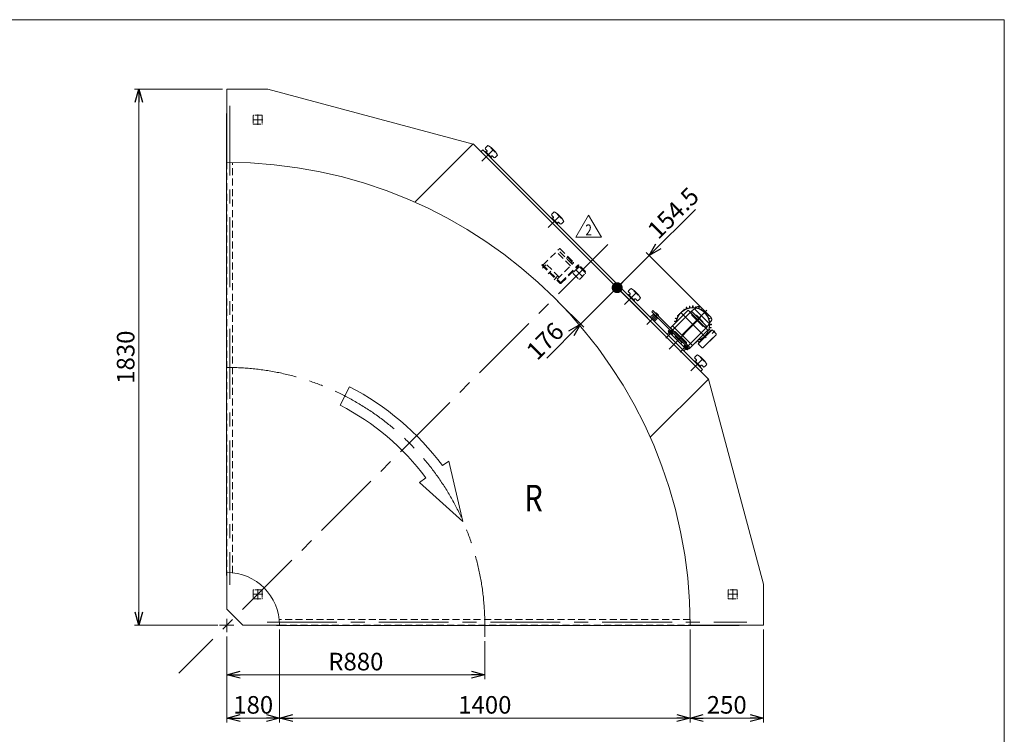
# Model space of a CAD drawing. Units: millimetres. Extents: x -2955 to 2955, y -2027 to 2027.
# Drawn here: x -403 to 2955, y -412 to 2027 of the extents above; entities that cross this region are included whole.
import ezdxf
from ezdxf.enums import TextEntityAlignment as Align

# ---------------------------------------------------------------- set-up
doc = ezdxf.new("R2010")
doc.units = ezdxf.units.MM
doc.header["$LTSCALE"] = 3.75
for name, pattern in [('CENTER', [50.8, 31.75, -6.35, 6.35, -6.35]), ('CENTERX2', [101.6, 63.5, -12.7, 12.7, -12.7]), ('DASHED2', [9.525, 6.35, -3.175]), ('DIVIDE', [31.75, 12.7, -6.35, 0, -6.35, 0, -6.35]), ('PHANTOM', [63.5, 31.75, -6.35, 6.35, -6.35, 6.35, -6.35])]:
    doc.linetypes.add(name, pattern=pattern)
for name, color, linetype in [('18', 7, 'Continuous'), ('25', 7, 'Continuous'), ('32', 7, 'Continuous'), ('33', 7, 'Continuous'), ('7', 7, 'Continuous'), ('8', 7, 'Continuous'), ('9', 7, 'Continuous'), ('ZUWAKU', 7, 'Continuous')]:
    doc.layers.add(name, color=color, linetype=linetype)
doc.styles.add('dcStyle0', font='ＭＳ Ｐゴシック', dxfattribs={"width": 0.9})
doc.styles.add('dcStyle1', font='txt.shx', dxfattribs={"width": 1.2, "bigfont": 'bigfont'})
doc.dimstyles.new('dc_Rotated', dxfattribs={"dimtxt": 60, "dimasz": 45.000029, "dimexe": 15, "dimexo": 15, "dimgap": 15, "dimtad": 3, "dimdsep": 46, "dimtxsty": 'dcStyle0', "dimblk1": 'OPEN30', "dimblk2": 'OPEN30', "dimsah": 1, "dimcen": 0.09, "dimclrd": 2, "dimclre": 2, "dimclrt": 2, "dimadec": 0, "dimazin": 2, "dimtfac": 1, "dimtdec": 4, "dimtmove": 0, "dimatfit": 3, "dimfxl": 1, "dimarcsym": 0})

# ---------------------------------------------------------------- blocks, each defined once
blk = doc.blocks.new('_OPEN30')
at = {"color": 0, "linetype": 'ByBlock', "lineweight": -2}
for p, q in [((-1, 0.267949), (0, 0)), ((0, 0), (-1, -0.267949)), ((0, 0), (-1, 0))]:
    blk.add_line(p, q, dxfattribs=at)
blk = doc.blocks.new('*D8')
at = {"color": 2, "linetype": 'Continuous', "lineweight": 13}
for p, q in [((288.2, 1790), (-11.8, 1790)), ((3.2, -40), (3.2, 1790)), ((272.2, -40), (-11.8, -40))]:
    blk.add_line(p, q, dxfattribs=at)
at = {"color": 2, "xscale": 45.00004211422929, "yscale": 44.99984052335464}
for p, rotation in [((3.2, 1790), 90), ((3.2, -40), 270)]:
    blk.add_blockref('_OPEN30', p, dxfattribs=dict(at, rotation=rotation))
at = {"color": 2, "insert": (-11.8, 875), "char_height": 60, "width": 225, "attachment_point": 8, "rotation": 90, "style": 'dcStyle0'}
blk.add_mtext('\\T1.00;1830', dxfattribs=at)
blk = doc.blocks.new('*D9')
at = {"color": 2, "linetype": 'Continuous', "lineweight": 13}
for p, q in [((303.2, -78.3), (303.2, -224.1)), ((1183.2, -94.6), (1183.2, -224.1)), ((303.2, -209.1), (1183.2, -209.1))]:
    blk.add_line(p, q, dxfattribs=at)
at = {"color": 2, "xscale": 45.00004211422929, "yscale": 44.99984052335464}
for p, rotation in [((303.2, -209.1), 180), ((1183.2, -209.1), 360)]:
    blk.add_blockref('_OPEN30', p, dxfattribs=dict(at, rotation=rotation))
at = {"color": 4, "insert": (743.2, -194.1), "char_height": 60, "width": 255, "attachment_point": 8, "style": 'dcStyle0'}
blk.add_mtext('\\T1.00;R880', dxfattribs=at)
blk = doc.blocks.new('*D10')
at = {"color": 2, "linetype": 'Continuous', "lineweight": 13}
for p, q in [((483.2, -55), (483.2, -371.8)), ((303.2, -78.3), (303.2, -371.8)), ((303.2, -356.8), (483.2, -356.8))]:
    blk.add_line(p, q, dxfattribs=at)
at = {"color": 2, "xscale": 45.00004211422929, "yscale": 44.99984052335464}
for p, rotation in [((303.2, -356.8), 180), ((483.2, -356.8), 360)]:
    blk.add_blockref('_OPEN30', p, dxfattribs=dict(at, rotation=rotation))
at = {"color": 2, "insert": (393.2, -341.8), "char_height": 60, "width": 210, "attachment_point": 8, "style": 'dcStyle0'}
blk.add_mtext('\\T1.00;180', dxfattribs=at)
blk = doc.blocks.new('*D11')
at = {"color": 2, "linetype": 'Continuous', "lineweight": 13}
for p, q in [((483.2, -55), (483.2, -371.8)), ((1883.2, -55), (1883.2, -371.8)), ((483.2, -356.8), (1883.2, -356.8))]:
    blk.add_line(p, q, dxfattribs=at)
at = {"color": 2, "xscale": 45.00004211422929, "yscale": 44.99984052335464}
for p, rotation in [((483.2, -356.8), 180), ((1883.2, -356.8), 360)]:
    blk.add_blockref('_OPEN30', p, dxfattribs=dict(at, rotation=rotation))
at = {"color": 2, "insert": (1183.2, -341.8), "char_height": 60, "width": 255, "attachment_point": 8, "style": 'dcStyle0'}
blk.add_mtext('\\T1.00;1400', dxfattribs=at)
blk = doc.blocks.new('*D12')
at = {"color": 2, "linetype": 'Continuous', "lineweight": 13}
for p, q in [((1883.2, -55), (1883.2, -371.8)), ((2133.2, -55), (2133.2, -371.8)), ((1883.2, -356.8), (2133.2, -356.8))]:
    blk.add_line(p, q, dxfattribs=at)
at = {"color": 2, "xscale": 45.00004211422929, "yscale": 44.99984052335464}
for p, rotation in [((1883.2, -356.8), 180), ((2133.2, -356.8), 360)]:
    blk.add_blockref('_OPEN30', p, dxfattribs=dict(at, rotation=rotation))
at = {"color": 2, "insert": (2008.2, -341.8), "char_height": 60, "width": 210, "attachment_point": 8, "style": 'dcStyle0'}
blk.add_mtext('\\T1.00;250', dxfattribs=at)
blk = doc.blocks.new('DC_GROUP_W_GBCW_S_040A_2_14')
at = {"color": 4, "linetype": 'DASHED2', "lineweight": 13}
for p, q in [((393.2, 1699), (393.2, 1672)), ((422.2, 1701), (395.2, 1701)), ((424.2, 1699), (424.2, 1672)), ((395.2, 1670), (422.2, 1670))]:
    blk.add_line(p, q, dxfattribs=at)
for centre, start, end in [((395.2, 1699), 90, 180), ((422.2, 1699), 0, 90), ((395.2, 1672), 180, 270), ((422.2, 1672), 270, 0)]:
    blk.add_arc(centre, 2, start, end, dxfattribs=at)
blk = doc.blocks.new('DC_GROUP_W_GBCW_S_040A_2_13')
at = {"color": 3, "linetype": 'CENTERX2', "lineweight": 13}
for p, q in [((391.5, 1685.5), (426, 1685.5)), ((408.7, 1668), (408.7, 1702.9))]:
    blk.add_line(p, q, dxfattribs=at)
at = {"linetype": 'Continuous'}
blk.add_blockref('DC_GROUP_W_GBCW_S_040A_2_14', (0, 0), dxfattribs=at)
blk = doc.blocks.new('DC_GROUP_W_GBCW_S_040A_2_16')
at = {"color": 4, "linetype": 'DASHED2', "lineweight": 13}
for p, q in [((393.2, 79), (393.2, 52)), ((422.2, 81), (395.2, 81)), ((424.2, 79), (424.2, 52)), ((395.2, 50), (422.2, 50))]:
    blk.add_line(p, q, dxfattribs=at)
for centre, start, end in [((395.2, 79), 90, 180), ((422.2, 79), 0, 90), ((395.2, 52), 180, 270), ((422.2, 52), 270, 0)]:
    blk.add_arc(centre, 2, start, end, dxfattribs=at)
blk = doc.blocks.new('DC_GROUP_W_GBCW_S_040A_2_15')
at = {"color": 3, "linetype": 'CENTERX2', "lineweight": 13}
for p, q in [((408.7, 48), (408.7, 82.9)), ((391.5, 65.5), (426, 65.5))]:
    blk.add_line(p, q, dxfattribs=at)
at = {"linetype": 'Continuous'}
blk.add_blockref('DC_GROUP_W_GBCW_S_040A_2_16', (0, 0), dxfattribs=at)
blk = doc.blocks.new('DC_GROUP_W_GBCW_S_040A_2_18')
at = {"color": 4, "linetype": 'DASHED2', "lineweight": 13}
for p, q in [((2013.2, 79), (2013.2, 52)), ((2042.2, 81), (2015.2, 81)), ((2044.2, 79), (2044.2, 52)), ((2015.2, 50), (2042.2, 50))]:
    blk.add_line(p, q, dxfattribs=at)
for centre, start, end in [((2015.2, 79), 90, 180), ((2042.2, 79), 0, 90), ((2015.2, 52), 180, 270), ((2042.2, 52), 270, 0)]:
    blk.add_arc(centre, 2, start, end, dxfattribs=at)
blk = doc.blocks.new('DC_GROUP_W_GBCW_S_040A_2_17')
at = {"color": 3, "linetype": 'CENTERX2', "lineweight": 13}
for p, q in [((2028.7, 48), (2028.7, 82.9)), ((2011.5, 65.5), (2046, 65.5))]:
    blk.add_line(p, q, dxfattribs=at)
at = {"linetype": 'Continuous'}
blk.add_blockref('DC_GROUP_W_GBCW_S_040A_2_18', (0, 0), dxfattribs=at)
blk = doc.blocks.new('DC_GROUP_W_GBCW_S_040A_2_20')
at = {"color": 4, "linetype": 'DASHED2', "lineweight": 13}
for p, q in [((1503.9, 1182.5), (1484.8, 1163.5)), ((1506.7, 1182.5), (1525.8, 1163.5)), ((1484.8, 1160.6), (1503.9, 1141.5)), ((1506.7, 1141.5), (1525.8, 1160.6))]:
    blk.add_line(p, q, dxfattribs=at)
for centre, start, end in [((1505.3, 1181.1), 45, 135), ((1486.2, 1162), 135, 225), ((1524.4, 1162), 315, 45), ((1505.3, 1142.9), 225, 315)]:
    blk.add_arc(centre, 2, start, end, dxfattribs=at)
blk = doc.blocks.new('DC_GROUP_W_GBCW_S_040A_2_19')
at = {"color": 3, "linetype": 'CENTERX2', "lineweight": 13}
for p, q in [((1517.6, 1149.7), (1493, 1174.4)), ((1493.1, 1149.8), (1517.5, 1174.2))]:
    blk.add_line(p, q, dxfattribs=at)
at = {"linetype": 'Continuous'}
blk.add_blockref('DC_GROUP_W_GBCW_S_040A_2_20', (0, 0), dxfattribs=at)
blk = doc.blocks.new('*D36')
at = {"color": 2, "linetype": 'Continuous', "lineweight": 13}
for p, q in [((1509.9, 987.7), (1634.5, 1112.2)), ((1737.6, 1009.1), (1623.9, 1122.8)), ((1431.1, 1066.6), (1520.6, 977.1)), ((1394.4, 872.1), (1509.9, 987.7))]:
    blk.add_line(p, q, dxfattribs=at)
at = {"color": 2, "xscale": 45.00004211422929, "yscale": 44.99984052335464, "rotation": 44.99999999999962}
blk.add_blockref('_OPEN30', (1509.9, 987.7), dxfattribs=at)
at = {"color": 2, "insert": (1458, 957), "char_height": 60, "width": 187.5, "attachment_point": 9, "rotation": 45, "style": 'dcStyle0'}
blk.add_mtext('\\T1.00;176', dxfattribs=at)
blk = doc.blocks.new('_DOT')
at = {"color": 0, "linetype": 'ByBlock', "lineweight": -2}
blk.add_line((-0.5, 0), (-1, 0), dxfattribs=at)
at = {"color": 0, "linetype": 'ByBlock', "const_width": 0.5}
blk.add_lwpolyline([(-0.25, 0, 1), (0.25, 0, 1)], format="xyb", close=True, dxfattribs=at)
blk = doc.blocks.new('*D37')
at = {"color": 2, "linetype": 'Continuous', "lineweight": 13}
for p, q in [((1901.7, 1379.5), (1743.7, 1221.5)), ((1634.5, 1112.2), (1743.7, 1221.5)), ((1925.1, 1040.1), (1733.1, 1232.1)), ((1737.6, 1009.1), (1623.9, 1122.8))]:
    blk.add_line(p, q, dxfattribs=at)
at = {"color": 2, "rotation": 224.9999999999998}
for name, p, xscale, yscale in [('_OPEN30', (1743.7, 1221.5), 45.00004211422929, 44.99984052335464), ('_DOT', (1634.5, 1112.2), 37.5, 37.5)]:
    blk.add_blockref(name, p, dxfattribs=dict(at, xscale=xscale, yscale=yscale))
at = {"color": 2, "insert": (1774.5, 1273.4), "char_height": 60, "width": 262.5, "attachment_point": 7, "rotation": 45, "style": 'dcStyle0'}
blk.add_mtext('\\T1.00;154.5', dxfattribs=at)
blk = doc.blocks.new('DC_GROUP_W_GBCW_S_040A_2_28')
at = {"color": 2, "linetype": 'Continuous', "lineweight": 13}
for p, q in [((1494, 1284.8), (1537.3, 1359.8)), ((1537.3, 1359.8), (1580.6, 1284.8)), ((1580.6, 1284.8), (1494, 1284.8))]:
    blk.add_line(p, q, dxfattribs=at)
at = {"color": 2, "style": 'dcStyle1', "width": 0.741176}
blk.add_text('2', height=37.5, dxfattribs=at).set_placement((1526, 1290.4), (1548.5, 1290.4), align=Align.FIT)
blk = doc.blocks.new('DC_GROUP_W_GBCW_S_040A_2_27')
at = {"linetype": 'Continuous'}
blk.add_blockref('DC_GROUP_W_GBCW_S_040A_2_28', (0, 0), dxfattribs=at)
blk = doc.blocks.new('DC_GROUP_W_GBCW_S_040A_2_30')
at = {"layer": '33', "color": 4, "linetype": 'DASHED2', "lineweight": 13}
for p, q in [((1381.6, 1189.4), (1437.5, 1245.3)), ((1439.6, 1245.3), (1485.6, 1199.3)), ((1475.3, 1186.9), (1427.2, 1235)), ((1481, 1192.6), (1432.9, 1240.7)), ((1465, 1215.9), (1461.5, 1212.3)), ((1465, 1215.9), (1481.3, 1199.6)), ((1436.8, 1148.4), (1388.7, 1196.5)), ((1429.7, 1141.3), (1485.6, 1197.2)), ((1481.3, 1199.6), (1477.6, 1195.9))]:
    blk.add_line(p, q, dxfattribs=at)
at = {"layer": '33', "color": 91, "linetype": 'DIVIDE', "lineweight": 13}
for p, q in [((1465.9, 1215.2), (1465.8, 1215.1)), ((1466, 1215.2), (1465.9, 1215.2)), ((1466.2, 1215.2), (1466, 1215.2)), ((1466.3, 1215.2), (1466.2, 1215.2)), ((1466.4, 1215.2), (1466.3, 1215.2)), ((1466.5, 1215.2), (1466.4, 1215.2)), ((1466.6, 1215.2), (1466.5, 1215.2)), ((1466.8, 1215.1), (1466.6, 1215.2)), ((1466.9, 1215.1), (1466.8, 1215.1)), ((1466.9, 1215), (1467.3, 1214.6)), ((1467.8, 1214.1), (1467.3, 1214.6)), ((1468.1, 1213.6), (1467.8, 1214.1)), ((1468.5, 1213.1), (1468.1, 1213.6)), ((1468.8, 1212.6), (1468.5, 1213.1)), ((1469.1, 1212), (1468.8, 1212.6)), ((1469.2, 1211.7), (1469.1, 1212)), ((1471.3, 1209.8), (1471.2, 1209.8)), ((1471.2, 1209.8), (1471.2, 1209.8)), ((1471.4, 1209.9), (1471.3, 1209.9)), ((1471.3, 1209.9), (1471.3, 1209.8)), ((1471.4, 1210.2), (1471.6, 1210.1)), ((1471.5, 1210), (1471.4, 1209.9)), ((1471.6, 1210), (1471.5, 1210)), ((1471.5, 1210), (1471.5, 1210)), ((1471.6, 1210.1), (1471.6, 1210)), ((1471.7, 1210.1), (1471.6, 1210.1)), ((1471.6, 1210), (1471.6, 1210)), ((1471.8, 1210.1), (1471.7, 1210.1)), ((1471.7, 1210.1), (1471.7, 1210.1)), ((1471.9, 1210), (1471.8, 1210.1)), ((1471.8, 1210.1), (1471.8, 1210.1)), ((1471.9, 1210), (1472.2, 1209.7)), ((1471.9, 1210), (1471.9, 1210)), ((1471.9, 1210), (1471.9, 1210)), ((1472.3, 1209.6), (1472.2, 1209.7)), ((1472.4, 1209.4), (1472.3, 1209.6)), ((1472.5, 1209.2), (1472.4, 1209.4)), ((1472.5, 1208.9), (1472.5, 1209.2)), ((1391.3, 1190.6), (1382, 1181.3)), ((1472.4, 1208.6), (1472.5, 1208.9)), ((1472.4, 1208.5), (1472.4, 1208.6)), ((1476.1, 1205), (1475.8, 1205.1)), ((1476.5, 1204.9), (1476.1, 1205)), ((1476.9, 1204.7), (1476.5, 1204.9)), ((1477.3, 1204.5), (1476.9, 1204.7)), ((1477.7, 1204.2), (1477.3, 1204.5)), ((1478, 1203.9), (1477.7, 1204.2)), ((1478, 1203.9), (1478.4, 1203.5)), ((1478.3, 1202.6), (1478.4, 1202.7)), ((1478.5, 1203.4), (1478.4, 1203.5)), ((1478.4, 1203.5), (1478.4, 1203.5)), ((1478.4, 1202.8), (1478.5, 1202.9)), ((1478.4, 1202.7), (1478.4, 1202.8)), ((1478.5, 1203.3), (1478.5, 1203.4)), ((1478.5, 1203.2), (1478.5, 1203.3)), ((1478.5, 1203.1), (1478.5, 1203.2)), ((1478.5, 1203), (1478.5, 1203.1)), ((1478.5, 1202.9), (1478.5, 1203)), ((1478.6, 1202.8), (1478.5, 1202.9)), ((1479.2, 1202.5), (1478.6, 1202.8)), ((1479.7, 1202.1), (1479.2, 1202.5)), ((1480.3, 1201.6), (1479.7, 1202.1)), ((1480.5, 1201.4), (1480.3, 1201.6)), ((1480.5, 1201.4), (1480.7, 1201.2)), ((1480.7, 1201.2), (1481.1, 1200.8)), ((1430.9, 1151), (1421.6, 1141.7))]:
    blk.add_line(p, q, dxfattribs=at)
at = {"layer": '33', "color": 4, "linetype": 'DASHED2', "lineweight": 13}
for centre, start, end in [((1438.6, 1244.2), 45, 135), ((1484.5, 1198.2), 315, 45)]:
    blk.add_arc(centre, 1.5, start, end, dxfattribs=at)
at = {"layer": '33', "color": 91, "linetype": 'DIVIDE', "lineweight": 13}
for centre, radius, start, end in [((1469.9, 1208.3), 2.5, 51.8831, 83.2105), ((1456, 1190.6), 25, 38.1169, 49.031), ((1473.7, 1204.5), 2.5, 12.7617, 38.1169), ((1480.4, 1200.1), 1, 332.4576, 45)]:
    blk.add_arc(centre, radius, start, end, dxfattribs=at)
blk.add_open_spline([(1466.8, 1215.1), (1466.8, 1215.1), (1466.8, 1215.1), (1466.8, 1215.1), (1466.8, 1215.1)], degree=3, knots=[0, 0, 0, 0, 0.00319363, 0.02318002, 0.02318002, 0.02318002, 0.02318002], dxfattribs=at)
for points in [[(1466.9, 1215), (1466.9, 1215), (1466.9, 1215), (1466.8, 1215.1)], [(1468.8, 1212.1), (1468.9, 1212.1), (1468.9, 1212.1), (1468.9, 1212.1)], [(1472.4, 1208.6), (1472.4, 1208.6), (1472.4, 1208.6), (1472.4, 1208.6)]]:
    blk.add_open_spline(points, degree=3, dxfattribs=at)
blk = doc.blocks.new('DC_GROUP_W_GBCW_S_040A_2_31')
at = {"layer": '32', "color": 4, "linetype": 'DASHED2', "lineweight": 13}
for p, q in [((1380.2, 1190.8), (1378, 1188.6)), ((1378, 1188.6), (1439.5, 1127)), ((1380.2, 1190.8), (1440.9, 1130.1)), ((1442.3, 1130.1), (1500.9, 1188.7)), ((1443.7, 1127), (1502.6, 1185.9)), ((1524, 1165.2), (1503.3, 1185.9)), ((1526.3, 1167.5), (1505.1, 1188.7)), ((1526.3, 1167.5), (1524, 1165.2))]:
    blk.add_line(p, q, dxfattribs=at)
at = {"layer": '32', "color": 3, "linetype": 'CENTER', "lineweight": 13}
for p, q in [((1379.6, 1178.8), (1389, 1188.3)), ((1513.1, 1169.8), (1522.5, 1179.2)), ((1419.2, 1139.2), (1428.6, 1148.7))]:
    blk.add_line(p, q, dxfattribs=at)
at = {"layer": '32', "color": 91, "linetype": 'DIVIDE', "lineweight": 13}
blk.add_line((1399.4, 1159), (1408.8, 1168.5), dxfattribs=at)
at = {"layer": '32', "color": 4, "linetype": 'DASHED2', "lineweight": 13}
for centre, radius, start, end in [((1503, 1186.6), 3, 45, 135), ((1503, 1185.6), 0.5, 45, 135), ((1441.6, 1129.2), 3, 225, 315), ((1441.6, 1130.9), 1, 225, 315)]:
    blk.add_arc(centre, radius, start, end, dxfattribs=at)
blk = doc.blocks.new('DC_GROUP_W_GBCW_S_040A_2_29')
at = {"layer": '32', "linetype": 'Continuous'}
blk.add_blockref('DC_GROUP_W_GBCW_S_040A_2_31', (0, 0), dxfattribs=at)
at = {"layer": '33', "linetype": 'Continuous'}
blk.add_blockref('DC_GROUP_W_GBCW_S_040A_2_30', (0, 0), dxfattribs=at)
blk = doc.blocks.new('DC_GROUP_W_GBCW_S_040A_2_1')
at = {"layer": 'ZUWAKU', "color": 7, "linetype": 'Continuous', "lineweight": 13}
for p, q in [((2955, 2026.9), (-2955, 2026.9)), ((2955, -1993.1), (2955, 2026.9))]:
    blk.add_line(p, q, dxfattribs=at)
blk = doc.blocks.new('DC_GROUP_W_GBCW_S_040A_2_3')
at = {"layer": '9', "color": 7, "linetype": 'Continuous', "lineweight": 13}
for p, q in [((302.1, 1707), (302.1, 130)), ((473.2, -41.1), (2050.2, -41.1))]:
    blk.add_line(p, q, dxfattribs=at)
at = {"layer": '9', "color": 140, "linetype": 'PHANTOM', "lineweight": 13}
for p, q in [((303.2, 785), (302.1, 785)), ((1128.2, -40), (1128.2, -41.1))]:
    blk.add_line(p, q, dxfattribs=at)
blk.add_arc((303.2, -40), 170, 359.6293, 0, dxfattribs=at)

msp = doc.modelspace()

# ---------------------------------------------------------------- linework, layer by layer
at = {"color": 3, "linetype": 'CENTERX2', "lineweight": 13}
for p, q in [((313.139, 1733.357), (313.139, 97.331)), ((1602.705, 1259.434), (140.077, -203.194)), ((303.229, -17.965), (303.229, -63.302)), ((440.513, -30.042), (2076.539, -30.042)), ((278.794, -40.042), (326.824, -40.042)), ((1183.229, -40.042), (1183.229, -79.556))]:
    msp.add_line(p, q, dxfattribs=at)
at = {"color": 7, "linetype": 'Continuous', "lineweight": 13}
for p, q in [((302.129, 1706.957), (303.229, 1706.957)), ((302.129, 129.954), (303.229, 129.954)), ((2050.228, -40.042), (2050.228, -41.142))]:
    msp.add_line(p, q, dxfattribs=at)
at = {"color": 4, "linetype": 'DASHED2', "lineweight": 13}
for p, q in [((303.139, 1539.958), (303.139, 139.958)), ((323.139, 138.843), (323.139, 1539.831)), ((1883.013, -20.042), (482.025, -20.042)), ((483.229, -40.042), (1883.229, -40.042))]:
    msp.add_line(p, q, dxfattribs=at)
at = {"color": 4, "linetype": 'Continuous', "lineweight": 13}
for p, q in [((721.909, 773.774), (689.703, 711.173)), ((1059.877, 520.399), (1038.662, 504.686)), ((1108.695, 314.393), (1059.877, 520.399)), ((982.091, 462.784), (960.876, 447.07)), ((960.876, 447.07), (1108.695, 314.393))]:
    msp.add_line(p, q, dxfattribs=at)
at = {"color": 3, "linetype": 'CENTERX2', "lineweight": 13}
msp.add_arc((303.229, -40.042), 880, 0, 90, dxfattribs=at)
at = {"color": 4, "linetype": 'Continuous', "lineweight": 13}
for radius in [915.2, 844.8]:
    msp.add_arc((303.229, -40.042), radius, 36.526961, 62.775741, dxfattribs=at)
at = {"layer": '18', "color": 7, "linetype": 'Continuous', "lineweight": 13}
for p, q in [((303.229, 1789.958), (303.229, 1539.958)), ((443.229, 1789.958), (303.229, 1789.958)), ((1143.126, 1602.421), (443.229, 1789.958)), ((944.621, 1403.916), (1143.963, 1603.258)), ((1143.697, 1602.992), (1946.263, 800.425)), ((1946.263, 800.425), (1747.187, 601.35)), ((2133.229, 99.958), (1945.692, 799.855)), ((303.229, 139.958), (303.229, 14.958)), ((2133.229, -40.042), (2133.229, 99.958)), ((303.229, 14.958), (358.229, -40.042)), ((358.229, -40.042), (483.229, -40.042)), ((1883.229, -40.042), (2133.229, -40.042))]:
    msp.add_line(p, q, dxfattribs=at)
for radius, start in [(1580, 360), (180, 0)]:
    msp.add_arc((303.229, -40.042), radius, start, 90, dxfattribs=at)
at = {"layer": '25', "color": 3, "linetype": 'Continuous', "lineweight": 18}
for p, q in [((1871.838, 1040.342), (1870.347, 1045.135)), ((1873.693, 1041.017), (1871.755, 1045.648)), ((1881.521, 1043.115), (1880.884, 1048.094)), ((1883.464, 1043.458), (1882.36, 1048.354)), ((1891.538, 1044.164), (1891.776, 1049.178)), ((1893.511, 1044.164), (1893.274, 1049.178)), ((1901.593, 1043.443), (1902.285, 1045.991)), ((1903.515, 1043.104), (1903.737, 1045.735)), ((1911.356, 1041.017), (1913.295, 1045.648)), ((1913.211, 1040.342), (1914.703, 1045.135)), ((1876.261, 1035.183), (1816.157, 975.079)), ((1838.575, 1007.079), (1833.782, 1008.57)), ((1839.916, 1010.156), (1839.196, 1010.723)), ((1840.504, 1011.418), (1839.608, 1011.605)), ((1842.022, 1014.428), (1840.305, 1015.68)), ((1842.994, 1016.111), (1841.051, 1016.972)), ((1844.841, 1018.93), (1844.231, 1019.614)), ((1845.64, 1020.071), (1844.79, 1020.411)), ((1847.747, 1022.757), (1847.454, 1023.302)), ((1848.937, 1024.176), (1848.349, 1024.369)), ((1851.264, 1026.7), (1851.051, 1027.213)), ((1852.218, 1027.654), (1851.704, 1027.867)), ((1854.742, 1029.98), (1854.548, 1030.568)), ((1856.161, 1031.17), (1855.615, 1031.463)), ((1858.846, 1033.277), (1858.506, 1034.127)), ((1859.987, 1034.076), (1859.303, 1034.686)), ((1862.806, 1035.923), (1861.945, 1037.866)), ((1864.489, 1036.895), (1863.237, 1038.612)), ((1867.499, 1038.413), (1867.312, 1039.31)), ((1868.761, 1039.001), (1868.194, 1039.721)), ((1876.261, 1035.183), (1889.343, 1022.101)), ((1889.484, 1030.445), (1885.241, 1026.203)), ((1889.343, 1017.859), (1926.819, 980.382)), ((1939.406, 980.523), (1889.484, 1030.445)), ((1903.838, 1017.505), (1903.131, 1016.798)), ((1903.838, 1017.505), (1904.954, 1017.804)), ((1904.954, 1017.804), (1926.765, 995.993)), ((1916.288, 1039.001), (1916.855, 1039.721)), ((1917.551, 1038.413), (1917.737, 1039.31)), ((1920.56, 1036.895), (1921.812, 1038.612)), ((1922.243, 1035.923), (1923.104, 1037.866)), ((1925.063, 1034.076), (1925.746, 1034.686)), ((1926.204, 1033.277), (1926.543, 1034.127)), ((1928.889, 1031.17), (1929.434, 1031.463)), ((1930.308, 1029.98), (1930.502, 1030.568)), ((1932.832, 1027.654), (1933.345, 1027.867)), ((1933.786, 1026.7), (1933.999, 1027.213)), ((1936.112, 1024.176), (1936.7, 1024.369)), ((1937.303, 1022.757), (1937.596, 1023.302)), ((1939.409, 1020.071), (1940.26, 1020.411)), ((1940.208, 1018.93), (1940.818, 1019.614)), ((1942.055, 1016.111), (1943.998, 1016.972)), ((1943.027, 1014.428), (1944.744, 1015.68)), ((1944.545, 1011.418), (1945.442, 1011.605)), ((1945.134, 1010.156), (1945.853, 1010.723)), ((1946.475, 1007.079), (1951.268, 1008.57)), ((1816.157, 975.079), (1884.039, 907.197)), ((1823.232, 982.146), (1891.11, 914.268)), ((1835.46, 995.453), (1830.563, 996.557)), ((1835.802, 997.396), (1830.823, 998.033)), ((1837.9, 1005.224), (1833.269, 1007.162)), ((1926.466, 994.878), (1925.759, 994.171)), ((1926.466, 994.878), (1926.765, 995.993)), ((1931.062, 980.382), (1944.143, 967.301)), ((1939.406, 980.523), (1935.163, 976.281)), ((1947.15, 1005.224), (1951.78, 1007.162)), ((1949.237, 997.383), (1951.868, 997.605)), ((1949.247, 975.389), (1954.226, 974.752)), ((1949.575, 995.461), (1952.124, 996.153)), ((1949.59, 977.332), (1954.486, 976.228)), ((1950.296, 987.379), (1955.31, 987.142)), ((1950.296, 985.406), (1955.31, 985.643)), ((1821.107, 961.644), (1825.35, 965.886)), ((1821.107, 961.644), (1870.604, 912.146)), ((1833.481, 961.997), (1870.958, 924.521)), ((1833.835, 947.502), (1833.536, 946.386)), ((1833.536, 946.386), (1855.347, 924.575)), ((1834.542, 948.209), (1833.835, 947.502)), ((1944.143, 967.301), (1884.039, 907.197)), ((1958.286, 968.008), (1910.909, 920.632)), ((1952.338, 964.888), (1914.029, 926.579)), ((1927.173, 907.197), (1971.721, 951.744)), ((1938.487, 917.803), (1961.114, 940.431)), ((1947.938, 970.558), (1952.355, 965.293)), ((1951.922, 964.472), (1953.336, 963.058)), ((1958.286, 968.008), (1971.721, 954.573)), ((1960.76, 940.784), (1961.114, 940.431)), ((1856.462, 924.874), (1855.347, 924.575)), ((1857.169, 925.581), (1856.462, 924.874)), ((1870.604, 912.146), (1874.847, 916.389)), ((1902.429, 925.586), (1902.689, 924.431)), ((1903.867, 927.024), (1904.165, 924.691)), ((1908.36, 930.979), (1913.624, 926.562)), ((1910.909, 920.632), (1924.344, 907.197)), ((1914.445, 926.996), (1915.859, 925.581)), ((1938.133, 918.157), (1938.487, 917.803))]:
    msp.add_line(p, q, dxfattribs=at)
at = {"layer": '25', "color": 140, "linetype": 'PHANTOM', "lineweight": 13}
for p, q in [((1899.44, 1038.874), (1905.804, 1045.238)), ((1919.946, 1045.238), (1954.199, 1010.986)), ((1897.828, 1040.486), (1883.332, 1028.112)), ((1883.332, 1028.112), (1937.072, 974.372)), ((1949.447, 988.867), (1897.828, 1040.486)), ((1937.072, 974.372), (1949.447, 988.867)), ((1954.199, 996.844), (1947.835, 990.48))]:
    msp.add_line(p, q, dxfattribs=at)
at = {"layer": '25', "color": 3, "linetype": 'CENTERX2', "lineweight": 13}
for p, q in [((1772.922, 1023.178), (1735.948, 986.204)), ((1811.743, 902.783), (1919.091, 1010.129)), ((1800.994, 940.116), (1821.178, 960.3)), ((1811.504, 956.284), (1821.163, 965.943)), ((1849.077, 892.033), (1869.261, 912.217)), ((1865.244, 902.544), (1874.904, 912.203))]:
    msp.add_line(p, q, dxfattribs=at)
at = {"layer": '25', "color": 7, "linetype": 'Continuous', "lineweight": 13}
for p, q in [((1747.64, 1011.776), (1758.034, 1022.171)), ((1751.11, 1008.306), (1761.504, 1018.701)), ((1752.518, 1030.233), (1756.76, 1034.476)), ((1879.797, 902.954), (1752.518, 1030.233)), ((1756.76, 1034.476), (1884.039, 907.197)), ((1758.034, 1022.171), (1771.915, 1008.29)), ((1758.05, 1001.366), (1768.445, 1011.761)), ((1760.732, 1019.473), (1762.005, 1020.746)), ((1771.915, 1008.29), (1761.52, 997.896)), ((1766.247, 1024.989), (1767.449, 1026.191)), ((1775.935, 1017.705), (1767.449, 1026.191)), ((1768.156, 1026.191), (1767.449, 1026.191)), ((1768.156, 1026.191), (1775.935, 1018.413)), ((1769.217, 1010.988), (1770.49, 1012.261)), ((1774.732, 1016.503), (1775.935, 1017.705)), ((1775.935, 1017.705), (1775.935, 1018.413)), ((1805.904, 953.512), (1812.268, 959.876)), ((1812.264, 967.658), (1808.888, 964.282)), ((1809.702, 962.442), (1871.403, 900.741)), ((1814.918, 965.004), (1811.541, 961.628)), ((1812.091, 960.053), (1813.223, 961.184)), ((1813.541, 969.21), (1812.127, 967.796)), ((1812.127, 967.796), (1816.837, 963.085)), ((1813.223, 961.184), (1822.061, 952.345)), ((1813.56, 960.847), (1816.072, 963.36)), ((1815.601, 958.806), (1818.113, 961.319)), ((1817.409, 962.655), (1823.532, 956.531)), ((1819.683, 954.723), (1822.196, 957.236)), ((1822.061, 952.345), (1820.93, 951.214)), ((1824.237, 955.195), (1821.725, 952.682)), ((1824.43, 958.32), (1823.087, 956.977)), ((1829.946, 942.198), (1833.481, 945.734)), ((1834.188, 945.734), (1833.481, 945.734)), ((1834.188, 945.734), (1854.694, 925.228)), ((1854.694, 924.521), (1851.159, 920.985)), ((1854.694, 925.228), (1854.694, 924.521)), ((1860.175, 911.969), (1861.306, 913.101)), ((1861.306, 913.101), (1870.145, 904.262)), ((1861.643, 912.764), (1864.155, 915.277)), ((1863.684, 910.723), (1866.197, 913.235)), ((1865.492, 914.572), (1871.616, 908.448)), ((1867.281, 915.47), (1865.937, 914.126)), ((1867.767, 906.64), (1870.279, 909.153)), ((1872.32, 907.112), (1869.808, 904.599)), ((1876.756, 903.166), (1872.045, 907.877)), ((1884.039, 907.197), (1879.797, 902.954)), ((1868.837, 903.307), (1862.473, 896.943)), ((1870.145, 904.262), (1869.013, 903.131)), ((1873.965, 905.957), (1870.589, 902.581)), ((1876.619, 903.304), (1873.242, 899.927)), ((1878.17, 904.58), (1876.756, 903.166))]:
    msp.add_line(p, q, dxfattribs=at)
at = {"layer": '25', "color": 80, "linetype": 'CENTER', "lineweight": 18}
for p, q in [((1887.575, 1032.354), (1814.814, 959.593)), ((1940.962, 1034.83), (1846.563, 940.431)), ((1938.487, 940.431), (1846.563, 1032.354)), ((1941.315, 978.614), (1869.575, 906.874)), ((1967.478, 964.472), (1958.533, 955.527))]:
    msp.add_line(p, q, dxfattribs=at)
at = {"layer": '25', "color": 3, "linetype": 'Continuous', "lineweight": 13}
msp.add_line((1833.481, 945.734), (1854.694, 924.521), dxfattribs=at)
at = {"layer": '25', "color": 3, "linetype": 'Continuous', "lineweight": 18}
for centre, radius, start, end in [((1892.525, 986.392), 57, 286.305586, 171.194447), ((1871.063, 1045.358), 0.75, 22.712663, 197.287337), ((1892.525, 986.392), 57.5, 101.277375, 108.722679), ((1881.628, 1048.189), 0.75, 12.712663, 187.287337), ((1881.223, 1043.077), 0.3, 280.872312, 7.287337), ((1883.757, 1043.524), 0.3, 192.712663, 279.127688), ((1892.525, 986.392), 57.5, 91.277375, 98.722625), ((1891.238, 1044.178), 0.3, 270.872312, 357.287337), ((1892.525, 1049.142), 0.75, 2.712663, 177.287337), ((1893.811, 1044.178), 0.3, 182.712663, 269.127688), ((1892.525, 986.392), 57.5, 81.263482, 88.722625), ((1901.304, 1043.522), 0.3, 261.263482, 344.815364), ((1902.987, 1045.727), 0.75, 349.741085, 170.258915), ((1903.814, 1043.079), 0.3, 175.184636, 258.736518), ((1892.525, 986.392), 57.5, 71.277321, 78.736518), ((1913.986, 1045.358), 0.75, 342.712663, 157.287337), ((1833.559, 1007.854), 0.75, 72.712663, 247.287337), ((1892.525, 986.392), 57.5, 155.979887, 158.722679), ((1839.506, 1011.116), 0.5, 78.235697, 231.764303), ((1839.73, 1009.92), 0.3, 335.979887, 51.764303), ((1840.747, 1016.286), 0.75, 66.108794, 233.891206), ((1840.565, 1011.712), 0.3, 258.235697, 334.020113), ((1892.525, 986.392), 57.5, 151.25919, 154.020113), ((1841.845, 1014.185), 0.3, 331.25919, 53.891206), ((1843.116, 1016.385), 0.3, 246.108794, 328.74081), ((1892.525, 986.392), 57.5, 145.979887, 148.74081), ((1844.604, 1019.947), 0.5, 68.235697, 221.764303), ((1844.618, 1018.731), 0.3, 325.979887, 41.764303), ((1845.752, 1020.35), 0.3, 248.235697, 324.020113), ((1892.525, 986.392), 57.5, 141.194386, 144.020113), ((1848.114, 1023.657), 0.75, 71.759994, 208.240006), ((1847.482, 1022.615), 0.3, 321.194386, 28.240006), ((1849.031, 1024.46), 0.3, 251.759994, 318.805614), ((1892.525, 986.392), 57.5, 135.9435, 138.805614), ((1851.512, 1027.405), 0.5, 67.476882, 202.523118), ((1850.986, 1026.585), 0.3, 315.9435, 22.523118), ((1852.332, 1027.931), 0.3, 247.476882, 314.0565), ((1892.525, 986.392), 57.5, 131.194386, 134.0565), ((1855.26, 1030.803), 0.75, 61.759994, 198.240006), ((1854.457, 1029.886), 0.3, 311.194386, 18.240006), ((1856.303, 1031.435), 0.3, 241.759994, 308.805614), ((1892.525, 986.392), 57.5, 125.979887, 128.805614), ((1858.97, 1034.313), 0.5, 48.235697, 201.764303), ((1858.567, 1033.166), 0.3, 305.979887, 21.764303), ((1860.187, 1034.299), 0.3, 228.235697, 304.020113), ((1892.525, 986.392), 57.5, 121.25919, 124.020113), ((1862.631, 1038.17), 0.75, 36.108794, 203.891206), ((1862.532, 1035.802), 0.3, 301.25919, 23.891206), ((1864.732, 1037.072), 0.3, 216.108794, 298.74081), ((1892.525, 986.392), 57.5, 115.979887, 118.74081), ((1867.802, 1039.411), 0.5, 38.235697, 191.764303), ((1867.205, 1038.352), 0.3, 295.979887, 11.764303), ((1868.997, 1039.187), 0.3, 218.235697, 294.020113), ((1892.525, 986.392), 57.5, 111.277321, 114.020113), ((1871.552, 1040.253), 0.3, 290.882545, 17.287337), ((1873.97, 1041.133), 0.3, 202.712663, 289.117455), ((1890.403, 1018.919), 1.5, 135, 225), ((1888.282, 1021.041), 1.5, 315, 45), ((1911.08, 1041.133), 0.3, 250.882545, 337.287337), ((1913.497, 1040.253), 0.3, 162.712663, 249.117455), ((1892.525, 986.392), 57.5, 65.979887, 68.722679), ((1916.053, 1039.187), 0.3, 245.979887, 321.764303), ((1917.248, 1039.411), 0.5, 348.235697, 141.764303), ((1917.844, 1038.352), 0.3, 168.235697, 244.020113), ((1892.525, 986.392), 57.5, 61.25919, 64.020113), ((1920.318, 1037.072), 0.3, 241.25919, 323.891206), ((1922.418, 1038.17), 0.75, 336.108794, 143.891206), ((1922.518, 1035.802), 0.3, 156.108794, 238.74081), ((1892.525, 986.392), 57.5, 55.979887, 58.74081), ((1924.863, 1034.299), 0.3, 235.979887, 311.764303), ((1926.079, 1034.313), 0.5, 338.235697, 131.764303), ((1926.482, 1033.166), 0.3, 158.235697, 234.020113), ((1892.525, 986.392), 57.5, 51.194386, 54.020113), ((1928.747, 1031.435), 0.3, 231.194386, 298.240006), ((1929.789, 1030.803), 0.75, 341.759994, 118.240006), ((1930.593, 1029.886), 0.3, 161.759994, 228.805614), ((1892.525, 986.392), 57.5, 45.9435, 48.805614), ((1932.717, 1027.931), 0.3, 225.9435, 292.523118), ((1933.537, 1027.405), 0.5, 337.476882, 112.523118), ((1934.063, 1026.585), 0.3, 157.476882, 224.0565), ((1892.525, 986.392), 57.5, 41.194386, 44.0565), ((1936.018, 1024.46), 0.3, 221.194386, 288.240006), ((1936.935, 1023.657), 0.75, 331.759994, 108.240006), ((1937.567, 1022.615), 0.3, 151.759994, 218.805614), ((1892.525, 986.392), 57.5, 35.979887, 38.805614), ((1939.298, 1020.35), 0.3, 215.979887, 291.764303), ((1940.432, 1018.731), 0.3, 138.235697, 214.020113), ((1892.525, 986.392), 57.5, 31.25919, 34.020113), ((1940.445, 1019.947), 0.5, 318.235697, 111.764303), ((1941.934, 1016.385), 0.3, 211.25919, 293.891206), ((1943.204, 1014.185), 0.3, 126.108794, 208.74081), ((1892.525, 986.392), 57.5, 25.979887, 28.74081), ((1944.302, 1016.286), 0.75, 306.108794, 113.891206), ((1944.484, 1011.712), 0.3, 205.979887, 281.764303), ((1945.319, 1009.92), 0.3, 128.235697, 204.020113), ((1892.525, 986.392), 57.5, 21.277321, 24.020113), ((1945.544, 1011.116), 0.5, 308.235697, 101.764303), ((1951.49, 1007.854), 0.75, 292.712663, 107.287337), ((1830.728, 997.289), 0.75, 82.712663, 257.287337), ((1835.394, 995.16), 0.3, 350.872312, 77.287337), ((1892.525, 986.392), 57.5, 171.277375, 171.869898), ((1835.84, 997.694), 0.3, 262.712663, 349.127688), ((1892.525, 986.392), 57.5, 161.277321, 168.722625), ((1837.784, 1004.948), 0.3, 340.882545, 67.287337), ((1838.664, 1007.365), 0.3, 252.712663, 339.117455), ((1927.88, 981.443), 1.5, 225, 315), ((1930.001, 979.321), 1.5, 45, 135), ((1946.385, 1007.365), 0.3, 200.882545, 287.287337), ((1947.265, 1004.948), 0.3, 112.712663, 199.117455), ((1892.525, 986.392), 57.5, 11.263482, 18.722679), ((1892.525, 986.392), 57.5, 344.298539, 348.722625), ((1949.209, 975.091), 0.3, 82.712663, 169.117455), ((1949.211, 997.682), 0.3, 191.263482, 274.815364), ((1949.654, 995.172), 0.3, 105.184636, 188.736518), ((1949.656, 977.625), 0.3, 170.882545, 257.287337), ((1892.525, 986.392), 57.5, 1.277375, 8.736518), ((1892.525, 986.392), 57.5, 351.277375, 358.722625), ((1950.31, 987.679), 0.3, 180.882545, 267.287337), ((1950.31, 987.681), 0.3, 181.277375, 267.71801), ((1950.31, 985.106), 0.3, 92.712663, 179.117455), ((1950.31, 985.104), 0.3, 92.28199, 178.722625), ((1951.859, 996.855), 0.75, 279.741085, 100.258915), ((1954.321, 975.496), 0.75, 262.712663, 77.287337), ((1955.275, 986.392), 0.75, 272.712663, 87.287337), ((1830.299, 963.058), 1.5, 225, 315), ((1832.421, 960.937), 1.5, 45, 135), ((1948.168, 970.75), 0.3, 164.298539, 220), ((1952.126, 965.1), 0.3, 315, 40), ((1970.306, 953.158), 2, 315, 45), ((1872.019, 921.339), 1.5, 135, 225), ((1869.897, 923.46), 1.5, 315, 45), ((1903.421, 924.596), 0.75, 192.712663, 7.287337), ((1892.525, 986.392), 57.5, 285.408154, 285.701461), ((1908.167, 930.749), 0.3, 50, 105.701461), ((1913.817, 926.792), 0.3, 230, 315), ((1925.759, 908.611), 2, 225, 315)]:
    msp.add_arc(centre, radius, start, end, dxfattribs=at)
at = {"layer": '25', "color": 140, "linetype": 'PHANTOM', "lineweight": 13}
for centre, start, end in [((1912.875, 1038.167), 45, 135), ((1947.127, 1003.915), 315, 45)]:
    msp.add_arc(centre, 10, start, end, dxfattribs=at)
at = {"layer": '25', "color": 7, "linetype": 'Continuous', "lineweight": 13}
for centre, radius, start, end in [((1811.675, 964.416), 2.791, 182.754498, 267.245502), ((1820.807, 965.587), 10.077, 203.134547, 212.097561), ((1815.601, 960.848), 2.556, 10.615753, 79.384247), ((1813.715, 952.838), 9.553, 27.412046, 62.587954), ((1821.725, 954.724), 2.556, 10.615753, 79.384247), ((1863.685, 912.764), 2.556, 10.615753, 79.384247), ((1861.798, 904.755), 9.553, 27.412046, 62.587954), ((1869.808, 906.641), 2.556, 10.615753, 79.384247), ((1874.548, 911.847), 10.077, 237.902439, 246.865453), ((1873.376, 902.715), 2.791, 182.754498, 267.245502)]:
    msp.add_arc(centre, radius, start, end, dxfattribs=at)
at = {"layer": '7', "color": 3, "linetype": 'CENTERX2', "lineweight": 13}
for p, q in [((1173.449, 1544.356), (1210.071, 1580.978)), ((1399.176, 1317.535), (1439.443, 1357.801)), ((1701.072, 1096.172), (1659.714, 1054.813)), ((1924.249, 866.8), (1885.987, 828.538))]:
    msp.add_line(p, q, dxfattribs=at)
at = {"layer": '7', "color": 3, "linetype": 'Continuous', "lineweight": 13}
for p, q in [((1185.416, 1589.557), (1192.081, 1596.222)), ((1191.073, 1579.657), (1185.416, 1585.314)), ((1195.977, 1596.52), (1204.508, 1590.264)), ((1203.801, 1589.557), (1204.508, 1590.264)), ((1218.65, 1574.707), (1203.801, 1589.557)), ((1204.508, 1590.264), (1219.357, 1575.415)), ((1191.073, 1578.243), (1187.537, 1574.707)), ((1207.336, 1561.979), (1203.801, 1558.444)), ((1214.407, 1556.323), (1208.75, 1561.979)), ((1219.357, 1575.415), (1218.65, 1574.707)), ((1225.315, 1562.988), (1218.65, 1556.323)), ((1219.357, 1575.415), (1225.613, 1566.883)), ((1411.69, 1363.282), (1418.355, 1369.948)), ((1417.347, 1353.383), (1411.69, 1359.04)), ((1417.347, 1351.969), (1413.811, 1348.433)), ((1422.251, 1370.246), (1430.782, 1363.99)), ((1430.075, 1363.282), (1430.782, 1363.99)), ((1444.924, 1348.433), (1430.075, 1363.282)), ((1430.782, 1363.99), (1445.631, 1349.14)), ((1445.631, 1349.14), (1444.924, 1348.433)), ((1445.631, 1349.14), (1451.887, 1340.609)), ((1433.61, 1335.705), (1430.075, 1332.17)), ((1440.681, 1330.048), (1435.025, 1335.705)), ((1451.589, 1336.714), (1444.924, 1330.048)), ((1673.319, 1101.653), (1679.985, 1108.318)), ((1683.88, 1108.616), (1692.411, 1102.36)), ((1671.552, 1087.864), (1672.966, 1089.279)), ((1672.966, 1089.279), (1694.179, 1068.065)), ((1678.976, 1091.753), (1673.319, 1097.41)), ((1678.976, 1090.339), (1675.441, 1086.804)), ((1691.704, 1101.653), (1692.411, 1102.36)), ((1706.554, 1086.804), (1691.704, 1101.653)), ((1692.411, 1102.36), (1707.261, 1087.511)), ((1707.261, 1087.511), (1706.554, 1086.804)), ((1713.219, 1075.084), (1706.554, 1068.419)), ((1707.261, 1087.511), (1713.517, 1078.98)), ((1695.24, 1074.076), (1691.704, 1070.54)), ((1694.179, 1068.065), (1692.765, 1066.651)), ((1702.311, 1068.419), (1696.654, 1074.076)), ((1899.594, 875.379), (1906.259, 882.044)), ((1910.154, 882.342), (1918.686, 876.086)), ((1917.978, 875.379), (1918.686, 876.086)), ((1932.828, 860.53), (1917.978, 875.379)), ((1918.686, 876.086), (1933.535, 861.237)), ((1905.251, 865.479), (1899.594, 871.136)), ((1905.251, 864.065), (1901.715, 860.53)), ((1921.514, 847.802), (1917.978, 844.266)), ((1928.585, 842.145), (1922.928, 847.802)), ((1933.535, 861.237), (1932.828, 860.53)), ((1939.493, 848.81), (1932.828, 842.145)), ((1933.535, 861.237), (1939.791, 852.706))]:
    msp.add_line(p, q, dxfattribs=at)
at = {"layer": '7', "color": 140, "linetype": 'Continuous', "lineweight": 13}
for p, q in [((1183.648, 1575.768), (1185.062, 1577.182)), ((1206.275, 1555.969), (1185.062, 1577.182)), ((1206.275, 1555.969), (1204.861, 1554.555)), ((1409.922, 1349.494), (1411.336, 1350.908)), ((1411.336, 1350.908), (1432.55, 1329.695)), ((1432.55, 1329.695), (1431.135, 1328.281)), ((1897.826, 861.59), (1899.24, 863.004)), ((1899.24, 863.004), (1920.453, 841.791)), ((1920.453, 841.791), (1919.039, 840.377))]:
    msp.add_line(p, q, dxfattribs=at)
at = {"layer": '7', "color": 3, "linetype": 'Continuous', "lineweight": 13}
for centre, radius, start, end in [((1187.537, 1587.435), 3, 135, 225), ((1190.366, 1578.95), 1, 315, 45), ((1194.202, 1594.101), 3, 53.746162, 135), ((1208.043, 1561.272), 1, 45, 135), ((1216.529, 1558.444), 3, 225, 315), ((1223.194, 1565.109), 3, 315, 36.253838), ((1413.811, 1361.161), 3, 135, 225), ((1416.64, 1352.676), 1, 315, 45), ((1420.477, 1367.827), 3, 53.746162, 135), ((1434.317, 1334.998), 1, 45, 135), ((1442.803, 1332.17), 3, 225, 315), ((1449.468, 1338.835), 3, 315, 36.253838), ((1682.106, 1106.197), 3, 53.746162, 135), ((1675.441, 1099.532), 3, 135, 225), ((1678.269, 1091.046), 1, 315, 45), ((1711.098, 1077.206), 3, 315, 36.253838), ((1695.947, 1073.369), 1, 45, 135), ((1704.432, 1070.54), 3, 225, 315), ((1901.715, 873.257), 3, 135, 225), ((1908.38, 879.923), 3, 53.746162, 135), ((1904.543, 864.772), 1, 315, 45), ((1922.221, 847.095), 1, 45, 135), ((1930.706, 844.266), 3, 225, 315), ((1937.372, 850.931), 3, 315, 36.253838)]:
    msp.add_arc(centre, radius, start, end, dxfattribs=at)
at = {"layer": '8', "color": 7, "linetype": 'Continuous', "lineweight": 13}
for p, q in [((1170.213, 1576.475), (1176.577, 1582.839)), ((1176.577, 1582.839), (1926.11, 833.306)), ((1919.746, 826.942), (1926.11, 833.306))]:
    msp.add_line(p, q, dxfattribs=at)

# ---------------------------------------------------------------- block references
at = {"linetype": 'Continuous'}
for name in ['DC_GROUP_W_GBCW_S_040A_2_13', 'DC_GROUP_W_GBCW_S_040A_2_27', 'DC_GROUP_W_GBCW_S_040A_2_29', 'DC_GROUP_W_GBCW_S_040A_2_19', 'DC_GROUP_W_GBCW_S_040A_2_15', 'DC_GROUP_W_GBCW_S_040A_2_17']:
    msp.add_blockref(name, (0, 0), dxfattribs=at)
at = {"layer": '9', "linetype": 'Continuous'}
msp.add_blockref('DC_GROUP_W_GBCW_S_040A_2_3', (0, 0), dxfattribs=at)
at = {"layer": 'ZUWAKU', "linetype": 'Continuous'}
msp.add_blockref('DC_GROUP_W_GBCW_S_040A_2_1', (0, 0), dxfattribs=at)

# ---------------------------------------------------------------- texts
at = {"color": 2, "style": 'dcStyle0', "width": 0.770077}
msp.add_text('R', height=90, dxfattribs=at).set_placement((1317.646, 349.142), (1380.646, 349.142), align=Align.FIT)

# ---------------------------------------------------------------- dimensions: what is measured, and where the dimension line sits
at = {"linetype": 'Continuous', "lineweight": 13}
for base, p1, p2, angle, override, picture, middle in [((3.229, 1789.958), (287.172, -40.042), (303.229, 1789.958), 90, {"dimtxt": 60, "dimasz": 45.000029, "dimexe": 15, "dimexo": 15, "dimgap": 15, "dimtad": 3, "dimtih": 0, "dimtoh": 0, "dimdec": 2, "dimlfac": 1, "dimzin": 8, "dimtxsty": 'dcStyle0', "dimblk1": 'OPEN30', "dimblk2": 'OPEN30', "dimsah": 1, "dimclrd": 2, "dimclre": 2, "dimclrt": 2, "dimazin": 2, "dimtofl": 1, "dimtolj": 0, "dimtzin": 8, "dimarcsym": 1}, '*D8', (3.229, 874.958)), ((1743.716, 1221.468), (1748.216, 998.472), (1935.658, 1029.526), 45, {"dimtxt": 60, "dimasz": 37.5, "dimexe": 15, "dimexo": 15, "dimgap": 15, "dimtad": 3, "dimtih": 0, "dimtoh": 0, "dimdec": 2, "dimlfac": 1, "dimzin": 8, "dimtxsty": 'dcStyle0', "dimblk1": 'DOT', "dimblk2": 'DOT', "dimsah": 1, "dimclrd": 2, "dimclre": 2, "dimclrt": 2, "dimazin": 2, "dimtofl": 1, "dimtolj": 0, "dimtzin": 8, "dimarcsym": 1}, '*D37', (1838.091, 1315.844)), ((1634.468, 1112.22), (1420.458, 1077.187), (1748.216, 998.472), 45, {"dimtxt": 60, "dimasz": 45.000029, "dimexe": 15, "dimexo": 15, "dimgap": 15, "dimtad": 3, "dimtih": 0, "dimtoh": 0, "dimdec": 0, "dimlfac": 1, "dimzin": 8, "dimtxsty": 'dcStyle0', "dimblk1": 'OPEN30', "dimblk2": 'OPEN30', "dimsah": 1, "dimclrd": 2, "dimclre": 2, "dimclrt": 2, "dimazin": 2, "dimtofl": 1, "dimtolj": 0, "dimtzin": 8, "dimarcsym": 1}, '*D36', (1436.784, 914.536))]:
    dim = msp.add_linear_dim(base=base, p1=p1, p2=p2, angle=angle, dimstyle='dc_Rotated', override=override, dxfattribs=at)
    dim.commit()
    dim.dimension.update_dxf_attribs({"geometry": picture, "text_midpoint": middle, "dimtype": 160})
for base, p1, p2, picture, middle in [((483.229, -356.838), (303.229, -63.302), (483.229, -40.042), '*D10', (393.229, -356.838)), ((1883.229, -356.838), (483.229, -40.042), (1883.229, -40.042), '*D11', (1183.229, -356.838)), ((2133.229, -356.838), (1883.229, -40.042), (2133.229, -40.042), '*D12', (2008.229, -356.838))]:
    dim = msp.add_linear_dim(base=base, p1=p1, p2=p2, dimstyle='dc_Rotated', override={"dimtxt": 60, "dimasz": 45.000029, "dimexe": 15, "dimexo": 15, "dimgap": 15, "dimtad": 3, "dimtih": 0, "dimtoh": 0, "dimdec": 2, "dimlfac": 1, "dimzin": 8, "dimtxsty": 'dcStyle0', "dimblk1": 'OPEN30', "dimblk2": 'OPEN30', "dimsah": 1, "dimclrd": 2, "dimclre": 2, "dimclrt": 2, "dimazin": 2, "dimtofl": 1, "dimtolj": 0, "dimtzin": 8, "dimarcsym": 1}, dxfattribs=at)
    dim.commit()
    dim.dimension.update_dxf_attribs({"geometry": picture, "text_midpoint": middle, "dimtype": 160})
dim = msp.add_linear_dim(base=(1183.229, -209.071), p1=(303.229, -63.302), p2=(1183.229, -79.556), text='R<>', dimstyle='dc_Rotated', override={"dimtxt": 60, "dimasz": 45.000029, "dimexe": 15, "dimexo": 15, "dimgap": 15, "dimtad": 3, "dimtih": 0, "dimtoh": 0, "dimdec": 2, "dimlfac": 1, "dimzin": 8, "dimtxsty": 'dcStyle0', "dimblk1": 'OPEN30', "dimblk2": 'OPEN30', "dimsah": 1, "dimclrd": 2, "dimclre": 2, "dimclrt": 4, "dimazin": 2, "dimtofl": 1, "dimtolj": 0, "dimtzin": 8, "dimarcsym": 1}, dxfattribs=at)
dim.commit()
dim.dimension.update_dxf_attribs({"geometry": '*D9', "text_midpoint": (743.229, -209.071), "dimtype": 160})

doc.saveas('drawing.dxf')
